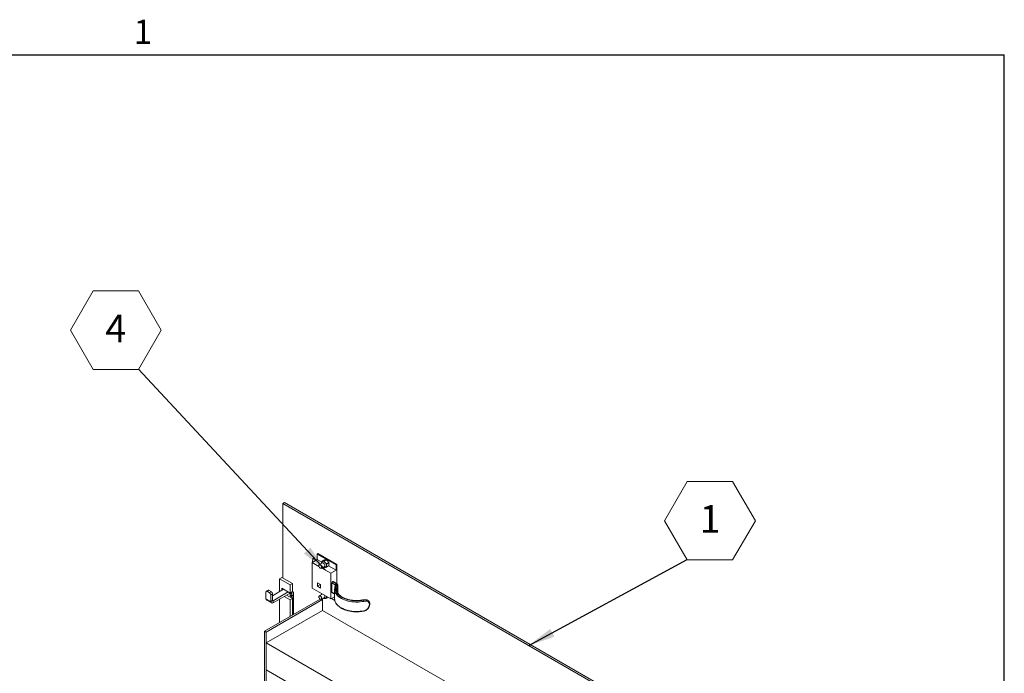
# Model space of a CAD drawing. Units: inches. Extents: x 0.1 to 10.8, y 0.2 to 8.4.
# Drawn here: x 7.7 to 10.6, y 6.3 to 8.3 of the extents above; entities that cross this region are included whole.
import ezdxf

# ---------------------------------------------------------------- set-up
doc = ezdxf.new("R2010")
doc.units = ezdxf.units.IN
doc.header["$MEASUREMENT"] = 0
doc.layers.add('FORMAT', color=7, linetype='Continuous')
doc.styles.add('SLDTEXTSTYLE0', font='ARIAL.TTF', dxfattribs={"width": 0.948})
doc.styles.get("Standard").update_dxf_attribs({"font": 'ARIAL.TTF'})
doc.dimstyles.new('SLDDIMSTYLE0', dxfattribs={"dimtxt": 0, "dimasz": 0.080892, "dimexe": 0, "dimexo": 0.0625, "dimgap": 0, "dimtad": 0, "dimtih": 1, "dimtoh": 1, "dimdec": 0, "dimrnd": 1e-09, "dimzin": 0, "dimdsep": 46, "dimlunit": 5, "dimtxsty": 'Standard', "dimsah": 1, "dimcen": 0.09, "dimadec": 0, "dimazin": 0, "dimtfac": 0.080892, "dimtdec": 0, "dimtofl": 0, "dimtmove": 0, "dimatfit": 3, "dimfxl": 0, "dimfrac": 2, "dimtolj": 1, "dimtzin": 0, "dimarcsym": 0})

# ---------------------------------------------------------------- blocks, each defined once
blk = doc.blocks.new('SW_NOTE_17')
at = {"color": 0, "linetype": 'Continuous', "lineweight": 0}
for p, q in [((-0.2054, 0.1172), (-0.1369, 0.2358)), ((-0.1369, 0.2358), (0, 0.2358)), ((0, 0.2358), (0.0685, 0.1172)), ((-0.1369, -0.0013), (-0.2054, 0.1172)), ((0.0685, 0.1172), (0, -0.0013)), ((0, -0.0013), (-0.1369, -0.0013))]:
    blk.add_line(p, q, dxfattribs=at)
at = {"color": 0, "linetype": 'Continuous', "lineweight": 0, "insert": (-0.0681, 0.1643), "char_height": 0.0833, "attachment_point": 2, "style": 'SLDTEXTSTYLE0'}
blk.add_mtext('4', dxfattribs=at)
blk = doc.blocks.new('SW_NOTE_18')
at = {"color": 0, "linetype": 'Continuous', "lineweight": 0}
for p, q in [((-0.0685, 0.1172), (0, 0.2358)), ((0, 0.2358), (0.1369, 0.2358)), ((0.1369, 0.2358), (0.2054, 0.1172)), ((0, -0.0013), (-0.0685, 0.1172)), ((0.2054, 0.1172), (0.1369, -0.0013)), ((0.1369, -0.0013), (0, -0.0013))]:
    blk.add_line(p, q, dxfattribs=at)
at = {"color": 0, "linetype": 'Continuous', "lineweight": 0, "insert": (0.0688, 0.1643), "char_height": 0.0833, "attachment_point": 2, "style": 'SLDTEXTSTYLE0'}
blk.add_mtext('1', dxfattribs=at)

msp = doc.modelspace()

# ---------------------------------------------------------------- linework, layer by layer
at = {"color": 8, "linetype": 'Continuous', "lineweight": 0}
for p in [(0.3299, 8.1921), (10.6299, 0.3921)]:
    msp.add_line(p, (10.6299, 8.1921), dxfattribs=at)
at = {"color": 7, "linetype": 'Continuous', "lineweight": 15}
for p, q in [((8.4575, 6.8405), (8.4522, 6.8375)), ((8.4522, 6.6129), (8.4522, 6.8375)), ((8.4522, 6.8375), (10.4905, 5.6608)), ((8.4575, 6.8405), (10.4958, 5.6638)), ((8.5566, 6.6853), (8.5584, 6.6864)), ((8.615, 6.6537), (8.5584, 6.6864)), ((8.5407, 6.6598), (8.5566, 6.669)), ((8.5615, 6.6478), (8.5407, 6.6598)), ((8.5407, 6.5822), (8.5407, 6.6598)), ((8.5424, 6.6608), (8.5426, 6.6732)), ((8.5426, 6.6732), (8.5532, 6.6671)), ((8.6132, 6.6527), (8.5566, 6.6853)), ((8.5566, 6.669), (8.5566, 6.6853)), ((8.5702, 6.6612), (8.5566, 6.669)), ((8.5719, 6.6586), (8.5625, 6.6532)), ((8.5711, 6.6638), (8.5767, 6.667)), ((8.5782, 6.6644), (8.5837, 6.6676)), ((8.5848, 6.667), (8.5837, 6.6676)), ((8.5853, 6.6556), (8.5908, 6.6588)), ((8.5615, 6.652), (8.5614, 6.6517)), ((8.5669, 6.6421), (8.5672, 6.6421)), ((8.5688, 6.6424), (8.5781, 6.6478)), ((8.5973, 6.6272), (8.5699, 6.643)), ((8.5853, 6.6462), (8.5908, 6.6494)), ((8.6132, 6.6364), (8.5907, 6.6493)), ((8.5973, 6.6272), (8.6132, 6.6364)), ((8.5973, 6.5496), (8.5973, 6.6272)), ((8.6132, 6.6527), (8.615, 6.6537)), ((8.6132, 6.6364), (8.6132, 6.6527)), ((8.615, 6.6537), (8.615, 6.5962)), ((8.4422, 6.6105), (8.4493, 6.6146)), ((8.4422, 6.6105), (8.4422, 6.5716)), ((8.4742, 6.5921), (8.4422, 6.6105)), ((8.4812, 6.5962), (8.4493, 6.6146)), ((8.5664, 6.593), (8.5574, 6.5983)), ((8.5574, 6.5983), (8.5574, 6.5878)), ((8.6008, 6.5985), (8.6008, 6.5701)), ((8.6108, 6.5928), (8.6008, 6.5985)), ((8.6027, 6.6017), (8.6033, 6.6021)), ((8.6027, 6.6017), (8.6126, 6.5959)), ((8.6133, 6.5963), (8.6033, 6.6021)), ((8.6146, 6.5964), (8.6046, 6.6022)), ((8.4017, 6.5707), (8.4017, 6.5504)), ((8.408, 6.576), (8.4027, 6.5729)), ((8.4105, 6.5758), (8.4052, 6.5727)), ((8.4052, 6.5727), (8.4123, 6.5686)), ((8.4105, 6.5758), (8.4176, 6.5717)), ((8.4123, 6.5686), (8.4176, 6.5717)), ((8.4547, 6.5788), (8.4211, 6.5594)), ((8.4689, 6.5707), (8.423, 6.5442)), ((8.449, 6.5821), (8.4742, 6.5676)), ((8.449, 6.5755), (8.449, 6.5821)), ((8.4723, 6.5687), (8.4723, 6.5665)), ((8.4742, 6.5921), (8.4812, 6.5962)), ((8.4742, 6.5676), (8.4742, 6.5921)), ((8.4742, 6.5676), (8.4812, 6.5717)), ((8.4795, 6.5685), (8.4742, 6.5654)), ((8.4795, 6.5625), (8.4795, 6.5685)), ((8.4812, 6.5717), (8.4812, 6.5962)), ((8.4812, 6.5717), (8.4848, 6.5696)), ((8.4848, 6.5696), (8.4848, 6.5031)), ((8.5973, 6.5496), (8.5407, 6.5822)), ((8.5664, 6.593), (8.5574, 6.5878)), ((8.5574, 6.5878), (8.5664, 6.5826)), ((8.5664, 6.5826), (8.5664, 6.593)), ((8.6008, 6.5701), (8.6088, 6.5655)), ((8.6014, 6.5689), (8.6088, 6.5646)), ((8.6088, 6.5787), (8.6088, 6.5503)), ((8.6089, 6.5774), (8.6088, 6.5787)), ((8.6108, 6.5928), (8.6108, 6.5882)), ((8.6121, 6.591), (8.6121, 6.591)), ((8.6149, 6.5787), (8.615, 6.5778)), ((8.6177, 6.5891), (8.6177, 6.5688)), ((8.6182, 6.5679), (8.6182, 6.591)), ((8.5647, 6.5493), (8.3974, 6.4527)), ((8.4158, 6.5422), (8.4017, 6.5504)), ((8.5724, 6.5476), (8.4027, 6.4496)), ((8.4038, 6.5457), (8.4179, 6.5375)), ((8.4211, 6.5656), (8.4158, 6.5625)), ((8.4158, 6.5422), (8.4158, 6.5625)), ((8.4211, 6.5453), (8.4158, 6.5422)), ((8.4211, 6.5453), (8.4211, 6.5656)), ((8.4211, 6.5453), (8.423, 6.5442)), ((8.4723, 6.5665), (8.423, 6.5381)), ((8.423, 6.5442), (8.423, 6.5381)), ((8.4422, 6.5491), (8.4422, 6.4785)), ((8.4742, 6.5472), (8.4565, 6.5574)), ((8.4812, 6.5513), (8.4635, 6.5615)), ((8.4723, 6.5665), (8.4742, 6.5654)), ((8.4742, 6.5594), (8.4742, 6.5654)), ((8.4795, 6.5625), (8.4742, 6.5594)), ((8.4777, 6.5574), (8.4742, 6.5594)), ((8.4742, 6.5472), (8.4812, 6.5513)), ((8.4742, 6.497), (8.4742, 6.5472)), ((8.4777, 6.5574), (8.483, 6.5604)), ((8.483, 6.5604), (8.4795, 6.5625)), ((8.4848, 6.5533), (8.4812, 6.5513)), ((8.4812, 6.5513), (8.4812, 6.5042)), ((8.4812, 6.5011), (8.4812, 6.5513)), ((8.5615, 6.5581), (8.5614, 6.5578)), ((8.5715, 6.5645), (8.5625, 6.5593)), ((8.5669, 6.5482), (8.5672, 6.5482)), ((8.5688, 6.5485), (8.5781, 6.5539)), ((8.5724, 6.5476), (8.5699, 6.5491)), ((8.5724, 6.5476), (8.5724, 6.5149)), ((8.5842, 6.5572), (8.5842, 6.5564)), ((8.5843, 6.5571), (8.5842, 6.5564)), ((8.5853, 6.5523), (8.5889, 6.5544)), ((8.6088, 6.5562), (8.5973, 6.5496)), ((8.6096, 6.5446), (8.5991, 6.5506)), ((8.6966, 6.5461), (8.696, 6.5465)), ((8.7103, 6.5445), (8.7097, 6.5449)), ((8.4027, 6.417), (8.5724, 6.5149)), ((10.2218, 5.5628), (8.5724, 6.5149)), ((8.7138, 6.5332), (8.7138, 6.5332)), ((8.7149, 6.5345), (8.7149, 6.5345)), ((8.4848, 6.5063), (8.4812, 6.5042)), ((8.4027, 6.4496), (8.3974, 6.4527)), ((8.3974, 5.7356), (8.3974, 6.4527)), ((8.4027, 5.7326), (8.4027, 6.4496)), ((10.2006, 5.3791), (8.4027, 6.417)), ((8.4027, 6.3353), (8.4027, 6.417)), ((10.2006, 5.2974), (8.4027, 6.3353))]:
    msp.add_line(p, q, dxfattribs=at)
at = {"color": 7, "linetype": 'Continuous', "lineweight": 15, "flags": 128}
for points in [[(8.5698, 6.6574), (8.5704, 6.6584), (8.5713, 6.6591), (8.5725, 6.6592), (8.5738, 6.6589), (8.5752, 6.6581), (8.5766, 6.6569), (8.5777, 6.6553), (8.5787, 6.6536), (8.5792, 6.6518), (8.5794, 6.65), (8.5792, 6.6485), (8.5787, 6.6474), (8.5777, 6.6467), (8.5766, 6.6465), (8.5761, 6.6466)], [(8.5721, 6.6631), (8.5728, 6.6633), (8.5736, 6.6635)], [(8.5696, 6.6452), (8.5694, 6.6468), (8.5688, 6.6485), (8.5679, 6.6501), (8.5667, 6.6515), (8.5654, 6.6525), (8.5641, 6.653), (8.5629, 6.653), (8.5619, 6.6525), (8.5613, 6.6515), (8.5611, 6.6501), (8.5613, 6.6484), (8.5619, 6.6467), (8.5629, 6.6451), (8.5641, 6.6437), (8.5654, 6.6427), (8.5667, 6.6422), (8.5679, 6.6422), (8.5688, 6.6427), (8.5694, 6.6438), (8.5696, 6.6452)], [(8.5615, 6.652), (8.5617, 6.6523), (8.5624, 6.6531), (8.5635, 6.6535), (8.5647, 6.6533), (8.566, 6.6527), (8.5673, 6.6516), (8.5684, 6.6502), (8.5693, 6.6485), (8.5699, 6.6468), (8.5701, 6.6452)], [(8.4795, 6.5685), (8.4793, 6.57), (8.4792, 6.5705)], [(8.6974, 6.5425), (8.6916, 6.5415), (8.6856, 6.5408), (8.6795, 6.5404), (8.6733, 6.5404), (8.6672, 6.5406), (8.6612, 6.5412), (8.6553, 6.5421), (8.6495, 6.5434), (8.644, 6.5449), (8.6387, 6.5467), (8.6337, 6.5488), (8.6291, 6.5511), (8.6249, 6.5537), (8.6211, 6.5565), (8.6178, 6.5594), (8.615, 6.5626), (8.6127, 6.5658), (8.6109, 6.5692), (8.6096, 6.5727), (8.609, 6.5762), (8.6089, 6.5774)], [(8.6143, 6.5919), (8.6128, 6.5884), (8.6118, 6.5849), (8.6114, 6.5814), (8.6116, 6.5778), (8.6124, 6.5743), (8.6138, 6.5709), (8.6157, 6.5675), (8.6182, 6.5643), (8.6213, 6.5612), (8.6248, 6.5583), (8.6288, 6.5556), (8.6332, 6.5531), (8.638, 6.5509), (8.6432, 6.549), (8.6486, 6.5473), (8.6543, 6.546), (8.6602, 6.545), (8.6663, 6.5443), (8.6724, 6.544), (8.6785, 6.544), (8.6846, 6.5444), (8.6907, 6.5451), (8.6966, 6.5461)], [(8.696, 6.5465), (8.6902, 6.5455), (8.6842, 6.5449), (8.6782, 6.5445), (8.6722, 6.5446), (8.6662, 6.5449), (8.6602, 6.5456), (8.6544, 6.5466), (8.6488, 6.5479), (8.6435, 6.5495), (8.6384, 6.5514), (8.6337, 6.5536), (8.6293, 6.556), (8.6254, 6.5587), (8.622, 6.5615), (8.619, 6.5646), (8.6166, 6.5677), (8.6147, 6.5711), (8.6133, 6.5745), (8.6125, 6.5779), (8.6123, 6.5814), (8.6127, 6.5849), (8.6137, 6.5883), (8.6152, 6.5917)], [(8.5696, 6.5513), (8.5694, 6.5529), (8.5688, 6.5546), (8.5679, 6.5562), (8.5667, 6.5576), (8.5654, 6.5586), (8.5641, 6.5591), (8.5629, 6.5591), (8.5619, 6.5586), (8.5613, 6.5576), (8.5611, 6.5562), (8.5613, 6.5545), (8.5619, 6.5528), (8.5629, 6.5512), (8.5641, 6.5498), (8.5654, 6.5488), (8.5667, 6.5483), (8.5679, 6.5483), (8.5688, 6.5488), (8.5694, 6.5499), (8.5696, 6.5513)], [(8.5615, 6.5581), (8.5617, 6.5584), (8.5624, 6.5592), (8.5635, 6.5596), (8.5647, 6.5594), (8.566, 6.5588), (8.5673, 6.5577), (8.5684, 6.5563), (8.5693, 6.5546), (8.5699, 6.5529), (8.5701, 6.5513)], [(8.5698, 6.5635), (8.5704, 6.5645), (8.5708, 6.5649)], [(8.5782, 6.5606), (8.5787, 6.5597), (8.5792, 6.5579), (8.5794, 6.5561), (8.5792, 6.5546), (8.5787, 6.5535), (8.5777, 6.5528), (8.5766, 6.5526), (8.5761, 6.5527)], [(8.6088, 6.5503), (8.609, 6.5478), (8.6096, 6.5443), (8.6109, 6.5408), (8.6127, 6.5374), (8.615, 6.5342), (8.6178, 6.531), (8.6211, 6.528), (8.6249, 6.5253), (8.6291, 6.5227), (8.6337, 6.5204), (8.6387, 6.5183), (8.644, 6.5165), (8.6495, 6.5149), (8.6553, 6.5137), (8.6612, 6.5128), (8.6672, 6.5122), (8.6733, 6.512), (8.6795, 6.512), (8.6856, 6.5124), (8.6916, 6.5131), (8.6974, 6.5141)]]:
    msp.add_lwpolyline(points, dxfattribs=at)
at = {"color": 7, "linetype": 'Continuous', "lineweight": 15}
for centre, radius, start, end in [((8.5732, 6.6558), 0.00307, 58.5846, 114.5122), ((8.573, 6.6544), 0.00913, 33.4362, 86.5692), ((8.5688, 6.6496), 0.0153, 2.6404, 39.7709), ((8.5781, 6.6559), 0.013, 37.9815, 58.8852), ((8.5766, 6.6541), 0.0153, 2.6404, 39.7709), ((8.5675, 6.6447), 0.00263, 264.2764, 11.1612), ((8.5765, 6.6502), 0.00297, 304.4363, 2.4566), ((8.5791, 6.6498), 0.00506, 306.1054, 5.4455), ((8.6048, 6.5983), 0.004, 122.6036, 177.3964), ((8.6041, 6.601), 0.00131, 65.6938, 125.6196), ((8.4038, 6.571), 0.00218, 50.7972, 189.2135), ((8.4091, 6.5737), 0.00251, 54.3829, 114.3076), ((8.4081, 6.5621), 0.00768, 2.6058, 57.3942), ((8.4134, 6.5652), 0.00768, 2.6058, 57.3942), ((8.6021, 6.5699), 0.00128, 173.6985, 234.9857), ((8.6148, 6.5926), 0.004, 122.6036, 177.3964), ((8.6098, 6.5907), 0.00222, 5.7887, 65.6635), ((8.6138, 6.5898), 0.00209, 75.2956, 146.9478), ((8.6115, 6.5931), 0.00304, 336.362, 69.7258), ((8.614, 6.5953), 0.00131, 65.6996, 125.6228), ((8.6121, 6.5931), 0.00344, 336.3614, 69.7266), ((8.6365, 6.5786), 0.0215, 150.6624, 179.6359), ((8.6148, 6.5888), 0.00289, 5.8433, 82.0935), ((8.6144, 6.591), 0.00375, 330.6166, 359.535), ((8.4066, 6.5498), 0.005, 173.7009, 234.9865), ((8.4202, 6.5415), 0.00443, 170.7864, 309.2029), ((8.4223, 6.5451), 0.00115, 170.788, 309.2048), ((8.473, 6.5656), 0.00115, 350.7837, 129.2056), ((8.4736, 6.5509), 0.00768, 2.6065, 57.3942), ((8.4796, 6.5548), 0.00658, 38.0985, 58.7759), ((8.5675, 6.5508), 0.00263, 264.2764, 11.1612), ((8.5765, 6.5563), 0.00297, 304.4363, 2.4552), ((8.5791, 6.5559), 0.00506, 306.1037, 5.4472), ((8.6954, 6.5464), 0.000587, 15.7133, 84.9412), ((8.6896, 6.5425), 0.0078, 0.2656, 27.2716), ((8.6964, 6.5138), 0.0011, 310.2915, 15.6766), ((8.7134, 6.5347), 0.00151, 285.2712, 350.3558), ((8.7134, 6.5347), 0.00147, 284.0936, 351.5315)]:
    msp.add_arc(centre, radius, start, end, dxfattribs=at)
for points, knots in [([(8.5721, 6.6631), (8.5721, 6.6631), (8.5716, 6.6628), (8.5708, 6.662), (8.5698, 6.6607), (8.5692, 6.6591), (8.569, 6.6579), (8.5689, 6.6571), (8.5689, 6.6569)], [0, 0, 0, 0, 0.000817, 0.23747, 0.464903, 0.693618, 0.934373, 1, 1, 1, 1]), ([(8.5705, 6.6616), (8.5705, 6.6616), (8.5706, 6.6624), (8.5709, 6.6631), (8.5711, 6.6638)], [0, 0, 0, 0, 0.086568, 1, 1, 1, 1]), ([(8.5711, 6.6638), (8.5714, 6.6637), (8.5718, 6.6635), (8.5728, 6.6634), (8.5734, 6.6635), (8.5736, 6.6635)], [0, 0, 0, 0, 0.432383, 0.879537, 1, 1, 1, 1]), ([(8.5736, 6.6635), (8.5743, 6.6636), (8.5756, 6.6638), (8.5773, 6.6642), (8.5782, 6.6644)], [0, 0, 0, 0, 0.503994, 1, 1, 1, 1]), ([(8.5813, 6.668), (8.5806, 6.6679), (8.5793, 6.6677), (8.5775, 6.6672), (8.5767, 6.667)], [0, 0, 0, 0, 0.5040005, 1, 1, 1, 1]), ([(8.5782, 6.6644), (8.5784, 6.6637), (8.5789, 6.6622), (8.5798, 6.6605), (8.5805, 6.6596), (8.5806, 6.6594)], [0, 0, 0, 0, 0.432387, 0.879544, 1, 1, 1, 1]), ([(8.5806, 6.6594), (8.5813, 6.6587), (8.5827, 6.6572), (8.5844, 6.6562), (8.5853, 6.6556)], [0, 0, 0, 0, 0.503992, 1, 1, 1, 1]), ([(8.5837, 6.6676), (8.5835, 6.6677), (8.583, 6.668), (8.5821, 6.668), (8.5814, 6.668), (8.5813, 6.668)], [0, 0, 0, 0, 0.4323913, 0.8795569, 1, 1, 1, 1]), ([(8.5884, 6.6639), (8.5877, 6.6646), (8.5863, 6.6661), (8.5846, 6.6671), (8.5837, 6.6676)], [0, 0, 0, 0, 0.503984, 1, 1, 1, 1]), ([(8.5908, 6.6588), (8.5906, 6.6596), (8.5901, 6.6611), (8.5892, 6.6628), (8.5885, 6.6637), (8.5884, 6.6639)], [0, 0, 0, 0, 0.4323823, 0.8795516, 1, 1, 1, 1]), ([(8.5919, 6.6548), (8.5918, 6.6557), (8.5917, 6.6573), (8.591, 6.6584), (8.5908, 6.6588)], [0, 0, 0, 0, 0.6269826, 1, 1, 1, 1]), ([(8.5752, 6.6461), (8.5756, 6.6459), (8.5764, 6.6454), (8.5779, 6.645), (8.5796, 6.6449), (8.581, 6.6451), (8.5818, 6.6456), (8.5821, 6.6458)], [0, 0, 0, 0, 0.1480726, 0.3971858, 0.6310714, 0.8569101, 1, 1, 1, 1]), ([(8.5853, 6.6462), (8.5845, 6.646), (8.5831, 6.6456), (8.5819, 6.6454), (8.5813, 6.6454)], [0, 0, 0, 0, 0.517698, 1, 1, 1, 1]), ([(8.5853, 6.6556), (8.585, 6.655), (8.5844, 6.6531), (8.5843, 6.6514), (8.5842, 6.6503)], [0, 0, 0, 0, 0.3730174, 1, 1, 1, 1]), ([(8.5842, 6.6503), (8.5842, 6.6502), (8.5842, 6.6489), (8.5846, 6.6475), (8.5852, 6.6464), (8.5853, 6.6462)], [0, 0, 0, 0, 0.066091, 0.804274, 1, 1, 1, 1]), ([(8.5908, 6.6494), (8.5909, 6.6498), (8.5915, 6.6515), (8.5919, 6.6533), (8.5919, 6.6546), (8.5919, 6.6548)], [0, 0, 0, 0, 0.195731, 0.93391, 1, 1, 1, 1]), ([(8.6121, 6.591), (8.6117, 6.5904), (8.6109, 6.5887), (8.6098, 6.5858), (8.609, 6.5824), (8.6087, 6.5795), (8.6089, 6.5778), (8.6089, 6.5773)], [0, 0, 0, 0, 0.13667, 0.387772, 0.637125, 0.884559, 1, 1, 1, 1]), ([(8.6182, 6.5909), (8.6182, 6.591), (8.6182, 6.5916), (8.6179, 6.5927), (8.6172, 6.5941), (8.6161, 6.5954), (8.6151, 6.5961), (8.6146, 6.5964)], [0, 0, 0, 0, 0.02334, 0.263015, 0.497273, 0.738319, 1, 1, 1, 1]), ([(8.6955, 6.547), (8.6945, 6.5468), (8.6919, 6.5463), (8.6874, 6.5456), (8.682, 6.5452), (8.6765, 6.5449), (8.671, 6.545), (8.6656, 6.5454), (8.6602, 6.546), (8.655, 6.5469), (8.6499, 6.5481), (8.645, 6.5495), (8.6404, 6.5512), (8.6361, 6.5531), (8.6321, 6.5552), (8.6285, 6.5575), (8.6253, 6.5599), (8.6224, 6.5625), (8.62, 6.5652), (8.6181, 6.5679), (8.6166, 6.5708), (8.6156, 6.5737), (8.615, 6.5761), (8.615, 6.5775), (8.615, 6.5779)], [0, 0, 0, 0, 0.02497, 0.072638, 0.120338, 0.168053, 0.215777, 0.263496, 0.3112, 0.358881, 0.406528, 0.454132, 0.501685, 0.549183, 0.596623, 0.644013, 0.69137, 0.738725, 0.78613, 0.833681, 0.881518, 0.929809, 0.978706, 1, 1, 1, 1]), ([(8.5694, 6.5657), (8.5693, 6.5655), (8.569, 6.5649), (8.569, 6.5639), (8.5689, 6.5632), (8.5689, 6.563)], [0, 0, 0, 0, 0.176222, 0.823547, 1, 1, 1, 1]), ([(8.5752, 6.5522), (8.5756, 6.552), (8.5764, 6.5515), (8.5779, 6.5511), (8.5796, 6.551), (8.581, 6.5512), (8.5818, 6.5517), (8.5821, 6.5519)], [0, 0, 0, 0, 0.148072, 0.397183, 0.631071, 0.856904, 1, 1, 1, 1]), ([(8.5853, 6.5523), (8.5845, 6.5521), (8.5831, 6.5517), (8.5819, 6.5515), (8.5813, 6.5515)], [0, 0, 0, 0, 0.5176934, 1, 1, 1, 1]), ([(8.5842, 6.5564), (8.5842, 6.5563), (8.5842, 6.555), (8.5846, 6.5536), (8.5852, 6.5525), (8.5853, 6.5523)], [0, 0, 0, 0, 0.066091, 0.804274, 1, 1, 1, 1]), ([(8.6089, 6.5512), (8.6088, 6.551), (8.6087, 6.5496), (8.609, 6.547), (8.6097, 6.5436), (8.6109, 6.5402), (8.6126, 6.537), (8.6147, 6.5338), (8.6173, 6.5307), (8.6204, 6.5278), (8.6239, 6.5251), (8.6278, 6.5225), (8.632, 6.5202), (8.6365, 6.5181), (8.6414, 6.5162), (8.6465, 6.5146), (8.6518, 6.5133), (8.6572, 6.5123), (8.6628, 6.5115), (8.6685, 6.511), (8.6743, 6.5108), (8.68, 6.5109), (8.6857, 6.5113), (8.6915, 6.5119), (8.6952, 6.5126), (8.6971, 6.513)], [0, 0, 0, 0, 0.009297, 0.052976, 0.096621, 0.140394, 0.184449, 0.228863, 0.27363, 0.318682, 0.363932, 0.409294, 0.454705, 0.500115, 0.5455, 0.590853, 0.636172, 0.681461, 0.726727, 0.771973, 0.81721, 0.862445, 0.907684, 0.952933, 1, 1, 1, 1]), ([(8.7097, 6.5449), (8.7091, 6.5453), (8.7079, 6.5461), (8.7057, 6.5469), (8.7032, 6.5474), (8.7005, 6.5476), (8.6978, 6.5474), (8.6962, 6.5471), (8.6954, 6.5469)], [0, 0, 0, 0, 0.14951, 0.324664, 0.501374, 0.685036, 0.869503, 1, 1, 1, 1]), ([(8.7097, 6.5449), (8.7096, 6.545), (8.7089, 6.5456), (8.7073, 6.5463), (8.7049, 6.547), (8.7021, 6.5473), (8.6991, 6.5471), (8.697, 6.5467), (8.696, 6.5465)], [0, 0, 0, 0, 0.027937, 0.220922, 0.413474, 0.611891, 0.80323, 1, 1, 1, 1]), ([(8.6966, 6.5461), (8.6976, 6.5463), (8.6997, 6.5467), (8.7026, 6.5468), (8.7054, 6.5466), (8.7079, 6.5459), (8.7095, 6.5451), (8.7101, 6.5446), (8.7102, 6.5445)], [0, 0, 0, 0, 0.191995, 0.389349, 0.582492, 0.781483, 0.969792, 1, 1, 1, 1]), ([(8.7138, 6.5332), (8.7137, 6.5343), (8.7135, 6.537), (8.7116, 6.5402), (8.708, 6.5425), (8.7032, 6.5434), (8.6993, 6.5428), (8.6974, 6.5425)], [0, 0, 0, 0, 0.149553, 0.35569, 0.564176, 0.781413, 1, 1, 1, 1]), ([(8.7148, 6.5344), (8.7148, 6.5349), (8.7148, 6.5362), (8.7144, 6.5384), (8.7136, 6.5407), (8.7122, 6.5427), (8.7111, 6.544), (8.7103, 6.5444), (8.7102, 6.5445)], [0, 0, 0, 0, 0.105839, 0.328738, 0.548312, 0.762792, 0.971398, 1, 1, 1, 1]), ([(8.6971, 6.5131), (8.6974, 6.5131), (8.6988, 6.5133), (8.7011, 6.5142), (8.7039, 6.5156), (8.7065, 6.5174), (8.7088, 6.5196), (8.7107, 6.522), (8.7123, 6.5247), (8.7136, 6.5274), (8.7144, 6.5303), (8.7148, 6.5326), (8.7148, 6.534), (8.7148, 6.5344)], [0, 0, 0, 0, 0.033277, 0.137777, 0.240354, 0.341723, 0.442891, 0.543115, 0.64437, 0.745105, 0.847139, 0.949115, 1, 1, 1, 1]), ([(8.6974, 6.5141), (8.6988, 6.5145), (8.7021, 6.5154), (8.7067, 6.5185), (8.7107, 6.523), (8.7133, 6.5282), (8.7136, 6.5316), (8.7138, 6.5332)], [0, 0, 0, 0, 0.160176, 0.371579, 0.582863, 0.792329, 1, 1, 1, 1])]:
    msp.add_open_spline(points, degree=3, knots=knots, dxfattribs=at)
at = {"layer": 'FORMAT'}
for p in [(0.3299, 8.1921), (10.6299, 0.3921)]:
    msp.add_line(p, (10.6299, 8.1921), dxfattribs=at)

# ---------------------------------------------------------------- block references
at = {"color": 7, "linetype": 'Continuous', "lineweight": 0}
for name, p in [('SW_NOTE_17', (8.0166, 7.2437)), ('SW_NOTE_18', (9.6732, 6.6686))]:
    msp.add_blockref(name, p, dxfattribs=at)

# ---------------------------------------------------------------- texts
at = {"layer": 'FORMAT', "insert": (8.0026, 8.2983), "char_height": 0.0729, "attachment_point": 1, "style": 'SLDTEXTSTYLE0'}
msp.add_mtext('1', dxfattribs=at)

# ---------------------------------------------------------------- leaders
at = {"color": 7, "linetype": 'Continuous', "lineweight": 0}
for points in [[(8.5811, 6.6365), (8.0166, 7.2437)], [(9.1947, 6.4089), (9.6732, 6.6686)]]:
    msp.add_leader(points, dimstyle='SLDDIMSTYLE0', dxfattribs=at)
at = {"layer": 'FORMAT', "color": 7}
msp.add_leader([(8.3725, 5.627), (7.1392, 6.7012)], dimstyle='SLDDIMSTYLE0', dxfattribs=at)

doc.saveas('drawing.dxf')
